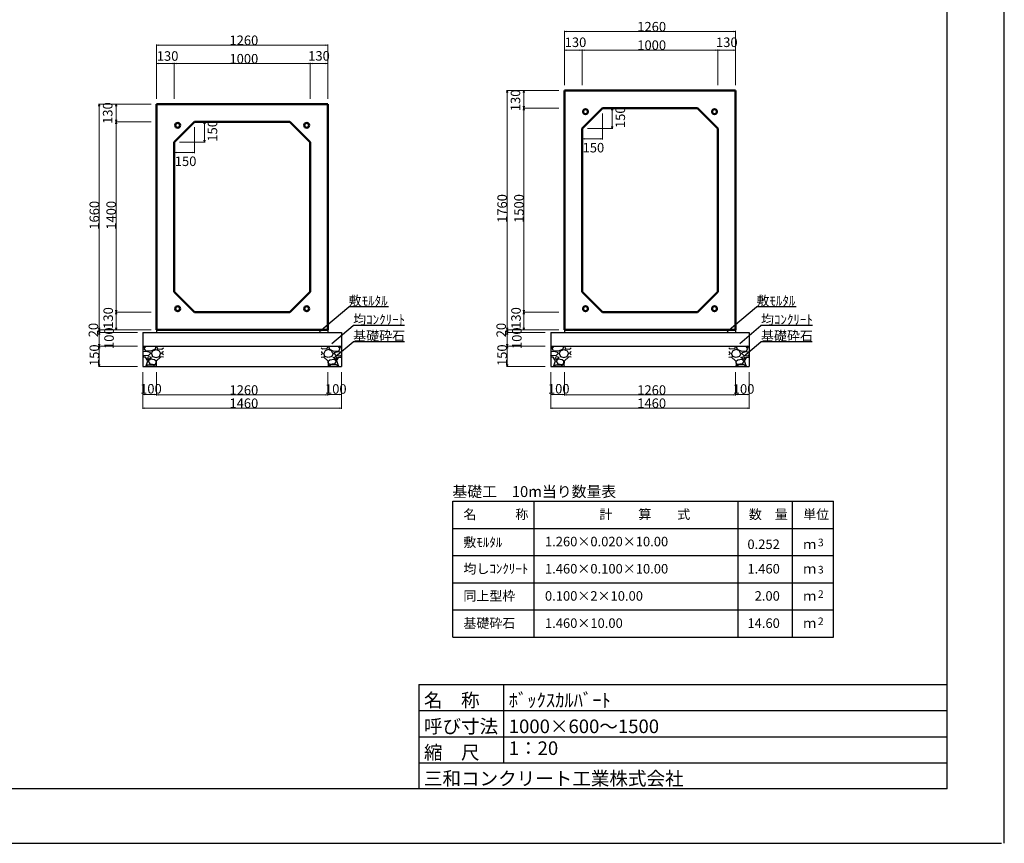
# Model space of a CAD drawing. Extents: x 353950 to 354791, y -45809 to -45215.
# Drawn here: x 354429 to 354791, y -45809 to -45506 of the extents above; entities that cross this region are included whole.
import ezdxf
from ezdxf.enums import TextEntityAlignment as Align

# ---------------------------------------------------------------- set-up
doc = ezdxf.new("R2010")
doc.units = 0
doc.header["$LTSCALE"] = 50
doc.header["$MEASUREMENT"] = 0
doc.layers.get('DEFPOINTS').update_dxf_attribs({"color": 8, "linetype": 'CONTINUOUS'})
for name, color, linetype, lineweight in [('D-STR-DIM（寸法）', 7, 'CONTINUOUS', 25), ('D-STR-HTXT（旗揚げ）', 7, 'CONTINUOUS', 25), ('D-STR-STRn（構造物）', 7, 'CONTINUOUS', 25), ('D-STR-TXT（文字）', 7, 'CONTINUOUS', 25), ('D-STR（構造物外形線）', 1, 'CONTINUOUS', 50)]:
    doc.layers.add(name, color=color, linetype=linetype, lineweight=lineweight)
doc.layers.add('D-TTL(外枠）', color=2, linetype='CONTINUOUS')
doc.layers.add('D-TTL-TXT（文字）', color=7, linetype='CONTINUOUS')
doc.styles.add('ＭＳ ゴシック', font='MS Gothic.ttf')

msp = doc.modelspace()

# ---------------------------------------------------------------- linework, layer by layer
at = {"layer": 'D-STR-DIM（寸法）', "color": 7, "lineweight": 18, "ltscale": 10}
for p, q in [((354629.28, -45530.13), (354629.28, -45510.21)), ((354692.18, -45510.46), (354629.38, -45510.46)), ((354692.28, -45530.13), (354692.28, -45510.21)), ((354479.28, -45535.13), (354479.28, -45515.21)), ((354542.18, -45515.46), (354479.38, -45515.46)), ((354542.28, -45535.13), (354542.28, -45515.21)), ((354629.28, -45530.13), (354629.28, -45516.99)), ((354635.78, -45530.13), (354635.78, -45516.99)), ((354635.78, -45530.13), (354635.78, -45516.99)), ((354685.78, -45530.13), (354685.78, -45516.99)), ((354685.78, -45530.13), (354685.78, -45516.99)), ((354692.28, -45530.13), (354692.28, -45516.99)), ((354635.68, -45517.24), (354629.38, -45517.24)), ((354635.88, -45517.24), (354685.68, -45517.24)), ((354685.88, -45517.24), (354692.18, -45517.24)), ((354479.28, -45535.13), (354479.28, -45521.99)), ((354485.68, -45522.24), (354479.38, -45522.24)), ((354485.78, -45535.13), (354485.78, -45521.99)), ((354485.78, -45535.13), (354485.78, -45521.99)), ((354485.88, -45522.24), (354535.68, -45522.24)), ((354535.78, -45535.13), (354535.78, -45521.99)), ((354535.78, -45535.13), (354535.78, -45521.99)), ((354535.88, -45522.24), (354542.18, -45522.24)), ((354542.28, -45535.13), (354542.28, -45521.99)), ((354627.28, -45532.13), (354607.95, -45532.13)), ((354608.2, -45532.23), (354608.2, -45620.03)), ((354627.28, -45532.13), (354614.14, -45532.13)), ((354614.39, -45538.53), (354614.39, -45532.23)), ((354477.28, -45537.13), (354457.95, -45537.13)), ((354458.2, -45537.23), (354458.2, -45620.03)), ((354477.28, -45537.13), (354464.14, -45537.13)), ((354464.39, -45543.53), (354464.39, -45537.23)), ((354627.28, -45538.63), (354614.14, -45538.63)), ((354627.28, -45538.63), (354614.14, -45538.63)), ((354614.39, -45613.53), (354614.39, -45538.73)), ((354645.28, -45538.63), (354647.16, -45538.63)), ((354646.91, -45546.03), (354646.91, -45538.73)), ((354643.28, -45540.63), (354643.28, -45550.13)), ((354477.28, -45543.63), (354464.14, -45543.63)), ((354477.28, -45543.63), (354464.14, -45543.63)), ((354464.39, -45613.53), (354464.39, -45543.73)), ((354493.28, -45545.63), (354493.28, -45555.13)), ((354495.28, -45543.63), (354497.16, -45543.63)), ((354496.91, -45551.03), (354496.91, -45543.73)), ((354635.78, -45548.13), (354635.78, -45550.13)), ((354637.78, -45546.13), (354647.16, -45546.13)), ((354485.78, -45553.13), (354485.78, -45555.13)), ((354487.78, -45551.13), (354497.16, -45551.13)), ((354643.18, -45549.88), (354635.88, -45549.88)), ((354493.18, -45554.88), (354485.88, -45554.88)), ((354477.28, -45613.63), (354464.14, -45613.63)), ((354477.28, -45613.63), (354464.14, -45613.63)), ((354464.39, -45613.73), (354464.39, -45620.03)), ((354627.28, -45613.63), (354614.14, -45613.63)), ((354627.28, -45613.63), (354614.14, -45613.63)), ((354614.39, -45613.73), (354614.39, -45620.03)), ((354477.28, -45620.13), (354457.95, -45620.13)), ((354477.28, -45620.13), (354457.95, -45620.13)), ((354472.28, -45621.13), (354457.95, -45621.13)), ((354472.28, -45621.13), (354457.95, -45621.13)), ((354458.2, -45620.23), (354458.2, -45621.03)), ((354458.2, -45621.23), (354458.2, -45626.03)), ((354477.28, -45620.13), (354464.14, -45620.13)), ((354627.28, -45620.13), (354607.95, -45620.13)), ((354627.28, -45620.13), (354607.95, -45620.13)), ((354622.28, -45621.13), (354607.95, -45621.13)), ((354622.28, -45621.13), (354607.95, -45621.13)), ((354608.2, -45620.23), (354608.2, -45621.03)), ((354608.2, -45621.23), (354608.2, -45626.03)), ((354627.28, -45620.13), (354614.14, -45620.13)), ((354472.28, -45626.13), (354457.95, -45626.13)), ((354472.28, -45626.13), (354457.95, -45626.13)), ((354458.2, -45626.23), (354458.2, -45633.53)), ((354622.28, -45626.13), (354607.95, -45626.13)), ((354622.28, -45626.13), (354607.95, -45626.13)), ((354608.2, -45626.23), (354608.2, -45633.53)), ((354472.28, -45633.63), (354457.95, -45633.63)), ((354474.28, -45635.63), (354474.28, -45644.17)), ((354474.28, -45635.77), (354474.28, -45649.16)), ((354479.28, -45635.63), (354479.28, -45644.17)), ((354542.29, -45635.63), (354542.29, -45644.17)), ((354542.29, -45635.77), (354542.29, -45644.31)), ((354547.28, -45635.63), (354547.28, -45644.17)), ((354547.28, -45635.77), (354547.28, -45649.16)), ((354622.28, -45633.63), (354607.95, -45633.63)), ((354624.28, -45635.63), (354624.28, -45644.17)), ((354624.28, -45635.77), (354624.28, -45649.16)), ((354629.28, -45635.63), (354629.28, -45644.17)), ((354692.29, -45635.63), (354692.29, -45644.17)), ((354692.29, -45635.77), (354692.29, -45644.31)), ((354697.28, -45635.63), (354697.28, -45644.17)), ((354697.28, -45635.77), (354697.28, -45649.16)), ((354479.28, -45636.77), (354479.28, -45644.31)), ((354629.28, -45636.77), (354629.28, -45644.31)), ((354474.38, -45643.92), (354479.18, -45643.92)), ((354479.38, -45644.06), (354542.19, -45644.06)), ((354542.39, -45643.92), (354547.18, -45643.92)), ((354624.38, -45643.92), (354629.18, -45643.92)), ((354629.38, -45644.06), (354692.19, -45644.06)), ((354692.39, -45643.92), (354697.18, -45643.92)), ((354474.38, -45648.91), (354547.18, -45648.91)), ((354624.38, -45648.91), (354697.18, -45648.91))]:
    msp.add_line(p, q, dxfattribs=at)
at = {"layer": 'D-STR-DIM（寸法）', "color": 7, "linetype": 'Continuous', "lineweight": -2}
for p, q in [((354629.28, -45510.46), (354630.03, -45510.34)), ((354630.03, -45510.59), (354629.28, -45510.46)), ((354691.53, -45510.34), (354692.28, -45510.46)), ((354692.28, -45510.46), (354691.53, -45510.59)), ((354479.28, -45515.46), (354480.03, -45515.34)), ((354480.03, -45515.59), (354479.28, -45515.46)), ((354541.53, -45515.34), (354542.28, -45515.46)), ((354542.28, -45515.46), (354541.53, -45515.59)), ((354629.28, -45517.24), (354630.03, -45517.12)), ((354630.03, -45517.37), (354629.28, -45517.24)), ((354635.03, -45517.12), (354635.78, -45517.24)), ((354635.78, -45517.24), (354635.03, -45517.37)), ((354635.78, -45517.24), (354636.53, -45517.12)), ((354636.53, -45517.37), (354635.78, -45517.24)), ((354685.03, -45517.12), (354685.78, -45517.24)), ((354685.78, -45517.24), (354685.03, -45517.37)), ((354685.78, -45517.24), (354686.53, -45517.12)), ((354686.53, -45517.37), (354685.78, -45517.24)), ((354691.53, -45517.12), (354692.28, -45517.24)), ((354692.28, -45517.24), (354691.53, -45517.37)), ((354479.28, -45522.24), (354480.03, -45522.12)), ((354480.03, -45522.37), (354479.28, -45522.24)), ((354485.03, -45522.12), (354485.78, -45522.24)), ((354485.78, -45522.24), (354485.03, -45522.37)), ((354485.78, -45522.24), (354486.53, -45522.12)), ((354486.53, -45522.37), (354485.78, -45522.24)), ((354535.03, -45522.12), (354535.78, -45522.24)), ((354535.78, -45522.24), (354535.03, -45522.37)), ((354535.78, -45522.24), (354536.53, -45522.12)), ((354536.53, -45522.37), (354535.78, -45522.24)), ((354541.53, -45522.12), (354542.28, -45522.24)), ((354542.28, -45522.24), (354541.53, -45522.37)), ((354608.07, -45532.88), (354608.2, -45532.13)), ((354608.2, -45532.13), (354608.32, -45532.88)), ((354614.27, -45532.88), (354614.39, -45532.13)), ((354614.39, -45532.13), (354614.52, -45532.88)), ((354458.07, -45537.88), (354458.2, -45537.13)), ((354458.2, -45537.13), (354458.32, -45537.88)), ((354464.27, -45537.88), (354464.39, -45537.13)), ((354464.39, -45537.13), (354464.52, -45537.88)), ((354614.39, -45538.63), (354614.27, -45537.88)), ((354614.27, -45539.38), (354614.39, -45538.63)), ((354614.52, -45537.88), (354614.39, -45538.63)), ((354614.39, -45538.63), (354614.52, -45539.38)), ((354646.79, -45539.38), (354646.91, -45538.63)), ((354646.91, -45538.63), (354647.04, -45539.38)), ((354464.39, -45543.63), (354464.27, -45542.88)), ((354464.27, -45544.38), (354464.39, -45543.63)), ((354464.52, -45542.88), (354464.39, -45543.63)), ((354464.39, -45543.63), (354464.52, -45544.38)), ((354496.79, -45544.38), (354496.91, -45543.63)), ((354496.91, -45543.63), (354497.04, -45544.38)), ((354646.91, -45546.13), (354646.79, -45545.38)), ((354647.04, -45545.38), (354646.91, -45546.13)), ((354496.91, -45551.13), (354496.79, -45550.38)), ((354497.04, -45550.38), (354496.91, -45551.13)), ((354635.78, -45549.88), (354636.53, -45549.75)), ((354636.53, -45550), (354635.78, -45549.88)), ((354642.53, -45549.75), (354643.28, -45549.88)), ((354643.28, -45549.88), (354642.53, -45550)), ((354485.78, -45554.88), (354486.53, -45554.75)), ((354486.53, -45555), (354485.78, -45554.88)), ((354492.53, -45554.75), (354493.28, -45554.88)), ((354493.28, -45554.88), (354492.53, -45555)), ((354464.39, -45613.63), (354464.27, -45612.88)), ((354464.27, -45614.38), (354464.39, -45613.63)), ((354464.52, -45612.88), (354464.39, -45613.63)), ((354464.39, -45613.63), (354464.52, -45614.38)), ((354614.39, -45613.63), (354614.27, -45612.88)), ((354614.27, -45614.38), (354614.39, -45613.63)), ((354614.52, -45612.88), (354614.39, -45613.63)), ((354614.39, -45613.63), (354614.52, -45614.38)), ((354458.2, -45620.13), (354458.07, -45619.38)), ((354458.07, -45620.88), (354458.2, -45620.13)), ((354458.2, -45621.13), (354458.07, -45620.38)), ((354458.07, -45621.88), (354458.2, -45621.13)), ((354458.32, -45619.38), (354458.2, -45620.13)), ((354458.2, -45620.13), (354458.32, -45620.88)), ((354458.32, -45620.38), (354458.2, -45621.13)), ((354458.2, -45621.13), (354458.32, -45621.88)), ((354464.39, -45620.13), (354464.27, -45619.38)), ((354464.52, -45619.38), (354464.39, -45620.13)), ((354608.2, -45620.13), (354608.07, -45619.38)), ((354608.07, -45620.88), (354608.2, -45620.13)), ((354608.2, -45621.13), (354608.07, -45620.38)), ((354608.07, -45621.88), (354608.2, -45621.13)), ((354608.32, -45619.38), (354608.2, -45620.13)), ((354608.2, -45620.13), (354608.32, -45620.88)), ((354608.32, -45620.38), (354608.2, -45621.13)), ((354608.2, -45621.13), (354608.32, -45621.88)), ((354614.39, -45620.13), (354614.27, -45619.38)), ((354614.52, -45619.38), (354614.39, -45620.13)), ((354458.2, -45626.13), (354458.07, -45625.38)), ((354458.32, -45625.38), (354458.2, -45626.13)), ((354608.2, -45626.13), (354608.07, -45625.38)), ((354608.32, -45625.38), (354608.2, -45626.13)), ((354458.07, -45626.88), (354458.2, -45626.13)), ((354458.2, -45626.13), (354458.32, -45626.88)), ((354608.07, -45626.88), (354608.2, -45626.13)), ((354608.2, -45626.13), (354608.32, -45626.88)), ((354458.2, -45633.63), (354458.07, -45632.88)), ((354458.32, -45632.88), (354458.2, -45633.63)), ((354608.2, -45633.63), (354608.07, -45632.88)), ((354608.32, -45632.88), (354608.2, -45633.63)), ((354474.28, -45643.92), (354475.03, -45643.79)), ((354478.53, -45643.79), (354479.28, -45643.92)), ((354542.29, -45643.92), (354543.04, -45643.79)), ((354546.53, -45643.79), (354547.28, -45643.92)), ((354624.28, -45643.92), (354625.03, -45643.79)), ((354628.53, -45643.79), (354629.28, -45643.92)), ((354692.29, -45643.92), (354693.04, -45643.79)), ((354696.53, -45643.79), (354697.28, -45643.92)), ((354475.03, -45644.04), (354474.28, -45643.92)), ((354479.28, -45643.92), (354478.53, -45644.04)), ((354479.28, -45644.06), (354480.03, -45643.93)), ((354480.03, -45644.18), (354479.28, -45644.06)), ((354541.54, -45643.93), (354542.29, -45644.06)), ((354542.29, -45644.06), (354541.54, -45644.18)), ((354543.04, -45644.04), (354542.29, -45643.92)), ((354547.28, -45643.92), (354546.53, -45644.04)), ((354625.03, -45644.04), (354624.28, -45643.92)), ((354629.28, -45643.92), (354628.53, -45644.04)), ((354629.28, -45644.06), (354630.03, -45643.93)), ((354630.03, -45644.18), (354629.28, -45644.06)), ((354691.54, -45643.93), (354692.29, -45644.06)), ((354692.29, -45644.06), (354691.54, -45644.18)), ((354693.04, -45644.04), (354692.29, -45643.92)), ((354697.28, -45643.92), (354696.53, -45644.04)), ((354474.28, -45648.91), (354475.03, -45648.79)), ((354475.03, -45649.04), (354474.28, -45648.91)), ((354546.53, -45648.79), (354547.28, -45648.91)), ((354547.28, -45648.91), (354546.53, -45649.04)), ((354624.28, -45648.91), (354625.03, -45648.79)), ((354625.03, -45649.04), (354624.28, -45648.91)), ((354696.53, -45648.79), (354697.28, -45648.91)), ((354697.28, -45648.91), (354696.53, -45649.04))]:
    msp.add_line(p, q, dxfattribs=at)
at = {"layer": 'D-STR-DIM（寸法）', "color": 7, "linetype": 'Continuous'}
for p, q in [((354629.28, -45510.46), (354629.38, -45510.46)), ((354692.28, -45510.46), (354692.18, -45510.46)), ((354479.28, -45515.46), (354479.38, -45515.46)), ((354542.28, -45515.46), (354542.18, -45515.46)), ((354629.28, -45517.24), (354629.38, -45517.24)), ((354635.78, -45517.24), (354635.68, -45517.24)), ((354635.78, -45517.24), (354635.88, -45517.24)), ((354685.78, -45517.24), (354685.68, -45517.24)), ((354685.78, -45517.24), (354685.88, -45517.24)), ((354692.28, -45517.24), (354692.18, -45517.24)), ((354479.28, -45522.24), (354479.38, -45522.24)), ((354485.78, -45522.24), (354485.68, -45522.24)), ((354485.78, -45522.24), (354485.88, -45522.24)), ((354535.78, -45522.24), (354535.68, -45522.24)), ((354535.78, -45522.24), (354535.88, -45522.24)), ((354542.28, -45522.24), (354542.18, -45522.24)), ((354608.2, -45532.13), (354608.2, -45532.23)), ((354614.39, -45532.13), (354614.39, -45532.23)), ((354458.2, -45537.13), (354458.2, -45537.23)), ((354464.39, -45537.13), (354464.39, -45537.23)), ((354614.39, -45538.63), (354614.39, -45538.53)), ((354614.39, -45538.63), (354614.39, -45538.73)), ((354646.91, -45538.63), (354646.91, -45538.73)), ((354464.39, -45543.63), (354464.39, -45543.53)), ((354464.39, -45543.63), (354464.39, -45543.73)), ((354496.91, -45543.63), (354496.91, -45543.73)), ((354646.91, -45546.13), (354646.91, -45546.03)), ((354496.91, -45551.13), (354496.91, -45551.03)), ((354635.78, -45549.88), (354635.88, -45549.88)), ((354643.28, -45549.88), (354643.18, -45549.88)), ((354485.78, -45554.88), (354485.88, -45554.88)), ((354493.28, -45554.88), (354493.18, -45554.88)), ((354464.39, -45613.63), (354464.39, -45613.53)), ((354464.39, -45613.63), (354464.39, -45613.73)), ((354614.39, -45613.63), (354614.39, -45613.53)), ((354614.39, -45613.63), (354614.39, -45613.73)), ((354458.2, -45620.13), (354458.2, -45620.03)), ((354458.2, -45620.13), (354458.2, -45620.23)), ((354458.2, -45621.13), (354458.2, -45621.03)), ((354458.2, -45621.13), (354458.2, -45621.23)), ((354464.39, -45620.13), (354464.39, -45620.03)), ((354608.2, -45620.13), (354608.2, -45620.03)), ((354608.2, -45620.13), (354608.2, -45620.23)), ((354608.2, -45621.13), (354608.2, -45621.03)), ((354608.2, -45621.13), (354608.2, -45621.23)), ((354614.39, -45620.13), (354614.39, -45620.03)), ((354458.2, -45626.13), (354458.2, -45626.03)), ((354458.2, -45626.13), (354458.2, -45626.23)), ((354608.2, -45626.13), (354608.2, -45626.03)), ((354608.2, -45626.13), (354608.2, -45626.23)), ((354458.2, -45633.63), (354458.2, -45633.53)), ((354608.2, -45633.63), (354608.2, -45633.53)), ((354474.28, -45643.92), (354474.38, -45643.92)), ((354479.28, -45643.92), (354479.18, -45643.92)), ((354479.28, -45644.06), (354479.38, -45644.06)), ((354542.29, -45644.06), (354542.19, -45644.06)), ((354542.29, -45643.92), (354542.39, -45643.92)), ((354547.28, -45643.92), (354547.18, -45643.92)), ((354624.28, -45643.92), (354624.38, -45643.92)), ((354629.28, -45643.92), (354629.18, -45643.92)), ((354629.28, -45644.06), (354629.38, -45644.06)), ((354692.29, -45644.06), (354692.19, -45644.06)), ((354692.29, -45643.92), (354692.39, -45643.92)), ((354697.28, -45643.92), (354697.18, -45643.92)), ((354474.28, -45648.91), (354474.38, -45648.91)), ((354547.28, -45648.91), (354547.18, -45648.91)), ((354624.28, -45648.91), (354624.38, -45648.91)), ((354697.28, -45648.91), (354697.18, -45648.91))]:
    msp.add_line(p, q, dxfattribs=at)
at = {"layer": 'D-STR-HTXT（旗揚げ）', "color": 4, "linetype": 'Continuous', "ltscale": 10}
for p, q in [((354539.22, -45620.73), (354549.95, -45611.71)), ((354564.61, -45611.71), (354549.95, -45611.71)), ((354689.22, -45620.73), (354699.95, -45611.71)), ((354714.61, -45611.71), (354699.95, -45611.71)), ((354543.81, -45625.15), (354551.61, -45618.59)), ((354570.53, -45618.59), (354551.61, -45618.59)), ((354693.81, -45625.15), (354701.61, -45618.59)), ((354720.53, -45618.59), (354701.61, -45618.59)), ((354545.14, -45629.98), (354551.61, -45624.55)), ((354570.47, -45624.55), (354551.61, -45624.55)), ((354695.14, -45629.98), (354701.61, -45624.55)), ((354720.47, -45624.55), (354701.61, -45624.55))]:
    msp.add_line(p, q, dxfattribs=at)
at = {"layer": 'D-STR-HTXT（旗揚げ）', "color": 4, "linetype": 'Continuous'}
for p, q in [((354588.23, -45683.12), (354728.23, -45683.12)), ((354588.23, -45733.12), (354588.23, -45683.12)), ((354618.23, -45733.12), (354618.23, -45683.12)), ((354693.23, -45733.12), (354693.23, -45683.12)), ((354713.23, -45715.12), (354713.23, -45683.12)), ((354713.23, -45733.12), (354713.23, -45683.12)), ((354728.23, -45733.12), (354728.23, -45683.12)), ((354588.23, -45693.12), (354728.23, -45693.12)), ((354588.23, -45703.12), (354728.23, -45703.12)), ((354588.23, -45713.12), (354728.23, -45713.12)), ((354588.23, -45723.12), (354728.23, -45723.12)), ((354588.23, -45733.12), (354728.23, -45733.12))]:
    msp.add_line(p, q, dxfattribs=at)
at = {"layer": 'D-STR-STRn（構造物）', "color": 5, "ltscale": 10}
for p, q in [((354474.28, -45621.13), (354547.28, -45621.13)), ((354479.28, -45620.13), (354479.28, -45621.13)), ((354542.28, -45620.13), (354542.28, -45621.13)), ((354624.28, -45621.13), (354697.28, -45621.13)), ((354629.28, -45620.13), (354629.28, -45621.13)), ((354692.28, -45620.13), (354692.28, -45621.13)), ((354474.28, -45626.13), (354547.28, -45626.13)), ((354624.28, -45626.13), (354697.28, -45626.13)), ((354474.28, -45633.63), (354547.28, -45633.63)), ((354624.28, -45633.63), (354697.28, -45633.63))]:
    msp.add_line(p, q, dxfattribs=at)
at = {"layer": 'D-STR-STRn（構造物）', "color": 5, "linetype": 'Continuous'}
for p, q in [((354474.28, -45621.13), (354474.28, -45633.63)), ((354547.28, -45621.13), (354547.28, -45633.63)), ((354624.28, -45621.13), (354624.28, -45633.63)), ((354697.28, -45621.13), (354697.28, -45633.63))]:
    msp.add_line(p, q, dxfattribs=at)
at = {"layer": 'D-STR-STRn（構造物）', "color": 5, "linetype": 'Continuous', "ltscale": 100}
for p, q in [((354474.28, -45626.78), (354475.13, -45626.13)), ((354475.43, -45628.09), (354474.28, -45628.21)), ((354474.6, -45629.71), (354474.28, -45629.37)), ((354474.75, -45626.96), (354475.49, -45626.13)), ((354475.29, -45627.86), (354474.76, -45626.96)), ((354477.14, -45627.99), (354475.27, -45627.84)), ((354476.92, -45628.46), (354475.42, -45628.08)), ((354477, -45628.84), (354476.32, -45629.59)), ((354477, -45628.84), (354476.92, -45628.47)), ((354478.73, -45627.19), (354477.15, -45628.02)), ((354477.37, -45628.83), (354477.82, -45629.88)), ((354477.45, -45628.84), (354477.9, -45627.79)), ((354477.9, -45627.79), (354479.1, -45627.41)), ((354479.02, -45626.14), (354478.72, -45627.19)), ((354479.09, -45627.41), (354480.29, -45627.86)), ((354479.28, -45626.13), (354479.69, -45627.09)), ((354479.69, -45627.11), (354481.27, -45627.19)), ((354480.3, -45627.86), (354480.75, -45628.84)), ((354480.37, -45629.88), (354480.75, -45628.83)), ((354481.27, -45627.18), (354481.78, -45626.78)), ((354481.27, -45628.83), (354481.5, -45628.23)), ((354481.78, -45629.37), (354481.27, -45628.81)), ((354481.78, -45628.21), (354481.5, -45628.24)), ((354540.3, -45627.18), (354539.78, -45626.78)), ((354539.78, -45628.21), (354540.06, -45628.24)), ((354539.78, -45629.37), (354540.3, -45628.81)), ((354540.3, -45628.83), (354540.07, -45628.23)), ((354541.88, -45627.11), (354540.3, -45627.19)), ((354541.27, -45627.86), (354540.82, -45628.84)), ((354541.2, -45629.88), (354540.82, -45628.83)), ((354542.47, -45627.41), (354541.27, -45627.86)), ((354542.29, -45626.13), (354541.88, -45627.09)), ((354543.67, -45627.79), (354542.47, -45627.41)), ((354542.54, -45626.14), (354542.84, -45627.19)), ((354542.84, -45627.19), (354544.42, -45628.02)), ((354544.12, -45628.84), (354543.67, -45627.79)), ((354544.2, -45628.83), (354543.75, -45629.88)), ((354544.43, -45627.99), (354546.3, -45627.84)), ((354544.57, -45628.84), (354544.65, -45628.47)), ((354544.57, -45628.84), (354545.25, -45629.59)), ((354544.65, -45628.46), (354546.15, -45628.08)), ((354546.82, -45626.96), (354546.08, -45626.13)), ((354546.14, -45628.09), (354547.28, -45628.21)), ((354546.28, -45627.86), (354546.81, -45626.96)), ((354547.28, -45626.78), (354546.44, -45626.13)), ((354546.97, -45629.71), (354547.28, -45629.37)), ((354624.28, -45626.78), (354625.13, -45626.13)), ((354625.43, -45628.09), (354624.28, -45628.21)), ((354624.6, -45629.71), (354624.28, -45629.37)), ((354624.75, -45626.96), (354625.49, -45626.13)), ((354625.29, -45627.86), (354624.76, -45626.96)), ((354627.14, -45627.99), (354625.27, -45627.84)), ((354626.92, -45628.46), (354625.42, -45628.08)), ((354627, -45628.84), (354626.32, -45629.59)), ((354627, -45628.84), (354626.92, -45628.47)), ((354628.73, -45627.19), (354627.15, -45628.02)), ((354627.37, -45628.83), (354627.82, -45629.88)), ((354627.45, -45628.84), (354627.9, -45627.79)), ((354627.9, -45627.79), (354629.1, -45627.41)), ((354629.02, -45626.14), (354628.72, -45627.19)), ((354629.09, -45627.41), (354630.29, -45627.86)), ((354629.28, -45626.13), (354629.69, -45627.09)), ((354629.69, -45627.11), (354631.27, -45627.19)), ((354630.3, -45627.86), (354630.75, -45628.84)), ((354630.37, -45629.88), (354630.75, -45628.83)), ((354631.27, -45627.18), (354631.78, -45626.78)), ((354631.27, -45628.83), (354631.5, -45628.23)), ((354631.78, -45629.37), (354631.27, -45628.81)), ((354631.78, -45628.21), (354631.5, -45628.24)), ((354690.3, -45627.18), (354689.78, -45626.78)), ((354689.78, -45628.21), (354690.06, -45628.24)), ((354689.78, -45629.37), (354690.3, -45628.81)), ((354690.3, -45628.83), (354690.07, -45628.23)), ((354691.88, -45627.11), (354690.3, -45627.19)), ((354691.27, -45627.86), (354690.82, -45628.84)), ((354691.2, -45629.88), (354690.82, -45628.83)), ((354692.47, -45627.41), (354691.27, -45627.86)), ((354692.29, -45626.13), (354691.88, -45627.09)), ((354693.67, -45627.79), (354692.47, -45627.41)), ((354692.54, -45626.14), (354692.84, -45627.19)), ((354692.84, -45627.19), (354694.42, -45628.02)), ((354694.12, -45628.84), (354693.67, -45627.79)), ((354694.2, -45628.83), (354693.75, -45629.88)), ((354694.43, -45627.99), (354696.3, -45627.84)), ((354694.57, -45628.84), (354694.65, -45628.47)), ((354694.57, -45628.84), (354695.25, -45629.59)), ((354694.65, -45628.46), (354696.15, -45628.08)), ((354696.82, -45626.96), (354696.08, -45626.13)), ((354696.14, -45628.09), (354697.28, -45628.21)), ((354696.28, -45627.86), (354696.81, -45626.96)), ((354697.28, -45626.78), (354696.44, -45626.13)), ((354696.97, -45629.71), (354697.28, -45629.37)), ((354475.2, -45630.19), (354474.28, -45630.12)), ((354476.32, -45629.58), (354474.59, -45629.73)), ((354476.04, -45631.53), (354475.21, -45630.18)), ((354475.42, -45633.41), (354476.02, -45631.54)), ((354475.49, -45633.63), (354476.1, -45632.96)), ((354475.94, -45630.26), (354476.24, -45631.01)), ((354476.47, -45630.04), (354475.95, -45630.26)), ((354476.1, -45632.96), (354478.05, -45632.96)), ((354476.24, -45631.01), (354477.37, -45630.33)), ((354477, -45630.94), (354476.25, -45631.69)), ((354476.25, -45631.68), (354476.85, -45632.58)), ((354477.37, -45630.33), (354476.47, -45630.03)), ((354476.85, -45632.59), (354478.72, -45632.81)), ((354478.51, -45631.16), (354477.01, -45630.93)), ((354477.82, -45629.89), (354479.09, -45630.27)), ((354478.05, -45632.94), (354479.02, -45633.62)), ((354479.11, -45631.7), (354478.51, -45631.18)), ((354478.72, -45632.81), (354479.1, -45632.13)), ((354479.17, -45631.61), (354479.09, -45633.18)), ((354479.1, -45630.26), (354480.38, -45629.89)), ((354479.1, -45632.14), (354479.1, -45631.69)), ((354480.9, -45630.04), (354479.17, -45631.61)), ((354481.78, -45630.12), (354480.9, -45630.04)), ((354539.78, -45630.12), (354540.67, -45630.04)), ((354540.67, -45630.04), (354542.39, -45631.61)), ((354542.47, -45630.26), (354541.19, -45629.89)), ((354542.4, -45631.61), (354542.47, -45633.18)), ((354542.46, -45631.7), (354543.06, -45631.18)), ((354542.47, -45632.14), (354542.47, -45631.69)), ((354542.84, -45632.81), (354542.47, -45632.13)), ((354543.75, -45629.89), (354542.48, -45630.27)), ((354543.52, -45632.94), (354542.55, -45633.62)), ((354544.72, -45632.59), (354542.84, -45632.81)), ((354543.06, -45631.16), (354544.56, -45630.93)), ((354545.47, -45632.96), (354543.52, -45632.96)), ((354544.19, -45630.33), (354545.09, -45630.03)), ((354545.32, -45631.01), (354544.2, -45630.33)), ((354544.57, -45630.94), (354545.32, -45631.69)), ((354545.32, -45631.68), (354544.72, -45632.58)), ((354545.1, -45630.04), (354545.62, -45630.26)), ((354545.25, -45629.58), (354546.98, -45629.73)), ((354545.62, -45630.26), (354545.32, -45631.01)), ((354546.08, -45633.63), (354545.47, -45632.96)), ((354545.53, -45631.53), (354546.35, -45630.18)), ((354546.15, -45633.41), (354545.55, -45631.54)), ((354546.37, -45630.19), (354547.28, -45630.12)), ((354625.2, -45630.19), (354624.28, -45630.12)), ((354626.32, -45629.58), (354624.59, -45629.73)), ((354626.04, -45631.53), (354625.21, -45630.18)), ((354625.42, -45633.41), (354626.02, -45631.54)), ((354625.49, -45633.63), (354626.1, -45632.96)), ((354625.94, -45630.26), (354626.24, -45631.01)), ((354626.47, -45630.04), (354625.95, -45630.26)), ((354626.1, -45632.96), (354628.05, -45632.96)), ((354626.24, -45631.01), (354627.37, -45630.33)), ((354627, -45630.94), (354626.25, -45631.69)), ((354626.25, -45631.68), (354626.85, -45632.58)), ((354627.37, -45630.33), (354626.47, -45630.03)), ((354626.85, -45632.59), (354628.72, -45632.81)), ((354628.51, -45631.16), (354627.01, -45630.93)), ((354627.82, -45629.89), (354629.09, -45630.27)), ((354628.05, -45632.94), (354629.02, -45633.62)), ((354629.11, -45631.7), (354628.51, -45631.18)), ((354628.72, -45632.81), (354629.1, -45632.13)), ((354629.17, -45631.61), (354629.09, -45633.18)), ((354629.1, -45630.26), (354630.38, -45629.89)), ((354629.1, -45632.14), (354629.1, -45631.69)), ((354630.9, -45630.04), (354629.17, -45631.61)), ((354631.78, -45630.12), (354630.9, -45630.04)), ((354689.78, -45630.12), (354690.67, -45630.04)), ((354690.67, -45630.04), (354692.39, -45631.61)), ((354692.47, -45630.26), (354691.19, -45629.89)), ((354692.4, -45631.61), (354692.47, -45633.18)), ((354692.46, -45631.7), (354693.06, -45631.18)), ((354692.47, -45632.14), (354692.47, -45631.69)), ((354692.84, -45632.81), (354692.47, -45632.13)), ((354693.75, -45629.89), (354692.48, -45630.27)), ((354693.52, -45632.94), (354692.55, -45633.62)), ((354694.72, -45632.59), (354692.84, -45632.81)), ((354693.06, -45631.16), (354694.56, -45630.93)), ((354695.47, -45632.96), (354693.52, -45632.96)), ((354694.19, -45630.33), (354695.09, -45630.03)), ((354695.32, -45631.01), (354694.2, -45630.33)), ((354694.57, -45630.94), (354695.32, -45631.69)), ((354695.32, -45631.68), (354694.72, -45632.58)), ((354695.1, -45630.04), (354695.62, -45630.26)), ((354695.25, -45629.58), (354696.98, -45629.73)), ((354695.62, -45630.26), (354695.32, -45631.01)), ((354696.08, -45633.63), (354695.47, -45632.96)), ((354695.53, -45631.53), (354696.35, -45630.18)), ((354696.15, -45633.41), (354695.55, -45631.54)), ((354696.37, -45630.19), (354697.28, -45630.12)), ((354475.13, -45633.63), (354475.42, -45633.4)), ((354479.09, -45633.17), (354479.28, -45633.63)), ((354542.48, -45633.17), (354542.29, -45633.63)), ((354546.44, -45633.63), (354546.15, -45633.4)), ((354625.13, -45633.63), (354625.42, -45633.4)), ((354629.09, -45633.17), (354629.28, -45633.63)), ((354692.48, -45633.17), (354692.29, -45633.63)), ((354696.44, -45633.63), (354696.15, -45633.4))]:
    msp.add_line(p, q, dxfattribs=at)
at = {"layer": 'D-STR（構造物外形線）', "color": 1}
for p, q in [((354629.28, -45532.13), (354692.28, -45532.13)), ((354629.28, -45620.13), (354629.28, -45532.13)), ((354692.28, -45532.13), (354692.28, -45620.13)), ((354479.28, -45537.13), (354542.28, -45537.13)), ((354479.28, -45620.13), (354479.28, -45537.13)), ((354542.28, -45537.13), (354542.28, -45620.13)), ((354635.78, -45546.13), (354643.28, -45538.63)), ((354643.28, -45538.63), (354678.28, -45538.63)), ((354678.28, -45538.63), (354685.78, -45546.13)), ((354485.78, -45551.13), (354493.28, -45543.63)), ((354493.28, -45543.63), (354528.28, -45543.63)), ((354528.28, -45543.63), (354535.78, -45551.13)), ((354635.78, -45606.13), (354635.78, -45546.13)), ((354685.78, -45546.13), (354685.78, -45606.13)), ((354485.78, -45606.13), (354485.78, -45551.13)), ((354535.78, -45551.13), (354535.78, -45606.13)), ((354493.28, -45613.63), (354485.78, -45606.13)), ((354535.78, -45606.13), (354528.28, -45613.63)), ((354643.28, -45613.63), (354635.78, -45606.13)), ((354685.78, -45606.13), (354678.28, -45613.63)), ((354528.28, -45613.63), (354493.28, -45613.63)), ((354678.28, -45613.63), (354643.28, -45613.63)), ((354542.28, -45620.13), (354479.28, -45620.13)), ((354692.28, -45620.13), (354629.28, -45620.13))]:
    msp.add_line(p, q, dxfattribs=at)
at = {"layer": 'D-STR（構造物外形線）', "color": 1, "ltscale": 10}
for centre in [(354637.06, -45539.91), (354684.51, -45539.91), (354487.06, -45544.91), (354534.51, -45544.91), (354487.06, -45612.36), (354534.51, -45612.36), (354637.06, -45612.36), (354684.51, -45612.36)]:
    msp.add_circle(centre, 0.9, dxfattribs=at)
at = {"layer": 'D-TTL(外枠）'}
for q in [(354770.11, -45234.92), (353975.11, -45788.92)]:
    msp.add_line((354770.11, -45788.92), q, dxfattribs=at)
at = {"layer": 'D-TTL(外枠）', "ltscale": 10}
for p, q in [((354575.71, -45750.52), (354770.11, -45750.52)), ((354575.71, -45750.52), (354575.71, -45788.92)), ((354606.91, -45750.52), (354606.91, -45779.32)), ((354575.71, -45760.12), (354770.11, -45760.12)), ((354575.71, -45769.72), (354770.11, -45769.72)), ((354575.71, -45779.32), (354770.11, -45779.32))]:
    msp.add_line(p, q, dxfattribs=at)
at = {"layer": 'DEFPOINTS', "ltscale": 10}
msp.add_line((354791.11, -45808.92), (354791.11, -45214.92), dxfattribs=at)
at = {"layer": 'DEFPOINTS'}
msp.add_line((353950.11, -45808.92), (354790.11, -45808.92), dxfattribs=at)

# ---------------------------------------------------------------- texts
at = {"layer": 'D-STR-DIM（寸法）', "color": 7, "style": 'ＭＳ ゴシック'}
for s, p in [('1260', (354656.1, -45510.41)), ('1260', (354506.1, -45515.41)), ('130', (354629.41, -45516.14)), ('130', (354685.07, -45516.14)), ('1000', (354656.1, -45517.19)), ('130', (354479.38, -45521.19)), ('1000', (354506.1, -45522.19)), ('130', (354535.07, -45521.14)), ('150', (354635.99, -45554.89)), ('150', (354485.99, -45559.89)), ('100', (354473.24, -45643.54)), ('100', (354541.24, -45643.62)), ('100', (354623.24, -45643.54)), ('100', (354691.24, -45643.62)), ('1260', (354506.1, -45644.01)), ('1260', (354656.1, -45644.01)), ('1460', (354506.1, -45648.86)), ('1460', (354656.1, -45648.86))]:
    msp.add_text(s, height=3.5, dxfattribs=at).set_placement(p)
for s, p in [('130', (354613.06, -45539.72)), ('130', (354463.06, -45544.4)), ('150', (354651.61, -45545.93)), ('150', (354501.61, -45550.93)), ('1760', (354608.15, -45580.81)), ('1500', (354614.34, -45580.81)), ('1660', (354458.15, -45583.31)), ('1400', (354464.34, -45583.31)), ('130', (354463.25, -45619.74)), ('130', (354613.25, -45619.74)), ('20', (354457.8, -45622.86)), ('20', (354607.8, -45622.86)), ('100', (354463.56, -45627.18)), ('100', (354613.56, -45627.18)), ('150', (354458.15, -45633.43)), ('150', (354608.15, -45633.43))]:
    msp.add_text(s, height=3.5, rotation=90, dxfattribs=at).set_placement(p)
at = {"layer": 'D-STR-TXT（文字）', "color": 2, "linetype": 'Continuous', "style": 'ＭＳ ゴシック'}
for s, height, p in [('敷ﾓﾙﾀﾙ', 3.5, (354549.95, -45611.21)), ('敷ﾓﾙﾀﾙ', 3.5, (354699.95, -45611.21)), ('均ｺﾝｸﾘｰﾄ', 3.5, (354551.61, -45618.09)), ('均ｺﾝｸﾘｰﾄ', 3.5, (354701.61, -45618.09)), ('基礎砕石', 3.5, (354551.61, -45624.05)), ('基礎砕石', 3.5, (354701.61, -45624.05)), ('名\u3000\u3000\u3000称', 3.5, (354592.15, -45689.72)), ('計\u3000\u3000算\u3000\u3000式', 3.5, (354642.16, -45689.72)), ('数\u3000量', 3.5, (354697.15, -45689.72)), ('単位', 3.5, (354717.15, -45689.72)), ('敷ﾓﾙﾀﾙ', 3.5, (354592.15, -45699.98)), ('1.260×0.020×10.00', 3.5, (354622.15, -45699.72)), ('ｍ', 3.5, (354717.15, -45700.72)), ('3', 2.8, (354722.55, -45699.71)), ('均しｺﾝｸﾘｰﾄ', 3.5, (354592.15, -45709.72)), ('1.460×0.100×10.00', 3.5, (354622.15, -45709.72)), ('ｍ', 3.5, (354717.15, -45709.72)), ('3', 2.8, (354722.55, -45709.71)), ('同上型枠', 3.5, (354592.15, -45719.72)), ('0.100×2×10.00', 3.5, (354622.15, -45719.72)), ('2', 2.8, (354722.55, -45718.71)), ('ｍ', 3.5, (354717.15, -45719.72)), ('基礎砕石', 3.5, (354592.15, -45729.72)), ('1.460×10.00', 3.5, (354622.15, -45729.72)), ('ｍ', 3.5, (354717.15, -45729.72)), ('2', 2.8, (354722.55, -45728.71))]:
    msp.add_text(s, height=height, dxfattribs=at).set_placement(p)
at = {"layer": 'D-STR-TXT（文字）', "color": 2, "style": 'ＭＳ ゴシック'}
msp.add_text('基礎工\u300010m当り数量表', height=4, dxfattribs=at).set_placement((354588.12, -45681.59))
at = {"layer": 'D-STR-TXT（文字）', "color": 2, "linetype": 'Continuous', "style": 'ＭＳ ゴシック'}
for s, p in [('0.252', (354708.55, -45700.72)), ('1.460', (354708.55, -45709.72)), (' 2.00', (354708.55, -45719.72)), ('14.60', (354708.55, -45729.72))]:
    msp.add_text(s, height=3.5, dxfattribs=at).set_placement(p, align=Align.RIGHT)
at = {"layer": 'D-TTL-TXT（文字）', "color": 7, "style": 'ＭＳ ゴシック'}
for s, p in [('名\u3000称', (354577.64, -45758.81)), ('ﾎﾞｯｸｽｶﾙﾊﾞｰﾄ', (354608.84, -45758.81)), ('呼び寸法', (354577.64, -45768.41)), ('1000×600～1500', (354608.84, -45768.41)), ('縮\u3000尺', (354577.64, -45778.01)), ('三和コンクリート工業株式会社', (354577.64, -45787.61))]:
    msp.add_text(s, height=5, dxfattribs=at).set_placement(p)
msp.add_text('1：20', height=5, dxfattribs=at).set_placement((354608.84, -45778.01), align=Align.BOTTOM_LEFT)

doc.saveas('drawing.dxf')
